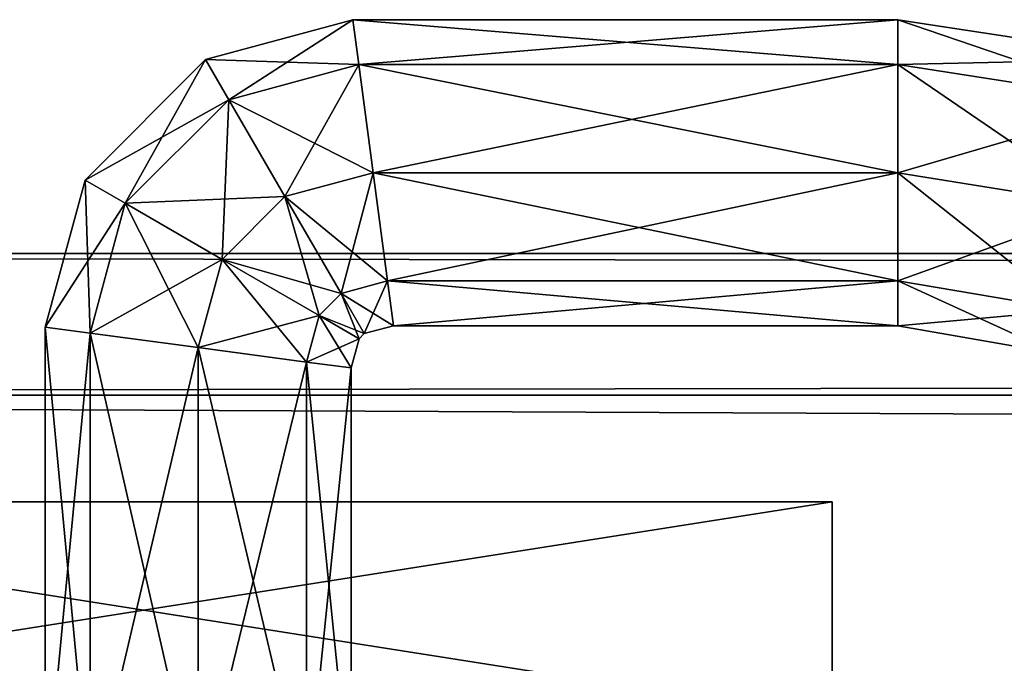
# Model space of a CAD drawing. Units: millimetres. Extents: x -13302 to -4152, y 1360 to 8557.
# Drawn here: x -7650 to -7627, y 6997 to 7012 of the extents above; entities that cross this region are included whole.
import ezdxf

# ---------------------------------------------------------------- set-up
doc = ezdxf.new("R2010")
doc.units = ezdxf.units.MM
doc.layers.add('ORG7412AY$Elverdal_Jungle', color=7, linetype='Continuous', true_color=0x8a887a)

msp = doc.modelspace()

# ---------------------------------------------------------------- linework, layer by layer
at = {"layer": 'ORG7412AY$Elverdal_Jungle', "color": 9, "true_color": 0xc7c7c7}
for points in [[(-7645.061, 7009.962, 402.475), (-7645.593, 7010.88, 400), (-7642.225, 7011.792, 400)], [(-7645.593, 7010.88, 400), (-7642.089, 7010.768, 397.525), (-7642.225, 7011.792, 400)], [(-7645.061, 7009.962, 402.475), (-7642.225, 7011.792, 400), (-7642.089, 7010.768, 402.475)], [(-7642.089, 7010.768, 402.475), (-7642.225, 7011.792, 400), (-7629.759, 7011.792, 400)], [(-7642.225, 7011.792, 400), (-7629.759, 7010.768, 397.525), (-7629.759, 7011.792, 400)], [(-7642.225, 7011.792, 400), (-7642.089, 7010.768, 397.525), (-7629.759, 7010.768, 397.525)], [(-7642.089, 7010.768, 402.475), (-7629.759, 7011.792, 400), (-7629.759, 7010.768, 402.475)], [(-7623.91, 7010.894, 400), (-7629.759, 7010.768, 402.475), (-7629.759, 7011.792, 400)], [(-7624.236, 7009.907, 397.525), (-7629.759, 7011.792, 400), (-7629.759, 7010.768, 397.525)], [(-7624.236, 7009.907, 397.525), (-7623.91, 7010.894, 400), (-7629.759, 7011.792, 400)], [(-7647.43, 7007.594, 402.475), (-7648.347, 7008.126, 400), (-7645.593, 7010.88, 400)], [(-7648.347, 7008.126, 400), (-7645.061, 7009.962, 397.525), (-7645.593, 7010.88, 400)], [(-7647.43, 7007.594, 402.475), (-7645.593, 7010.88, 400), (-7645.061, 7009.962, 402.475)], [(-7645.593, 7010.88, 400), (-7645.061, 7009.962, 397.525), (-7642.089, 7010.768, 397.525)], [(-7643.777, 7007.746, 403.5), (-7645.061, 7009.962, 402.475), (-7642.089, 7010.768, 402.475)], [(-7645.061, 7009.962, 397.525), (-7641.759, 7008.292, 396.5), (-7642.089, 7010.768, 397.525)], [(-7643.777, 7007.746, 403.5), (-7642.089, 7010.768, 402.475), (-7641.759, 7008.292, 403.5)], [(-7641.759, 7008.292, 403.5), (-7642.089, 7010.768, 402.475), (-7629.759, 7010.768, 402.475)], [(-7642.089, 7010.768, 397.525), (-7641.759, 7008.292, 396.5), (-7629.759, 7008.292, 396.5)], [(-7642.089, 7010.768, 397.525), (-7629.759, 7008.292, 396.5), (-7629.759, 7010.768, 397.525)], [(-7641.759, 7008.292, 403.5), (-7629.759, 7010.768, 402.475), (-7629.759, 7008.292, 403.5)], [(-7623.91, 7010.894, 400), (-7624.236, 7009.907, 402.475), (-7629.759, 7010.768, 402.475)], [(-7624.236, 7009.907, 402.475), (-7629.759, 7008.292, 403.5), (-7629.759, 7010.768, 402.475)], [(-7625.021, 7007.527, 396.5), (-7629.759, 7010.768, 397.525), (-7629.759, 7008.292, 396.5)], [(-7625.021, 7007.527, 396.5), (-7624.236, 7009.907, 397.525), (-7629.759, 7010.768, 397.525)], [(-7648.347, 7008.126, 400), (-7647.43, 7007.594, 397.525), (-7645.061, 7009.962, 397.525)], [(-7645.213, 7006.311, 403.5), (-7647.43, 7007.594, 402.475), (-7645.061, 7009.962, 402.475)], [(-7647.43, 7007.594, 397.525), (-7643.777, 7007.746, 396.5), (-7645.061, 7009.962, 397.525)], [(-7645.213, 7006.311, 403.5), (-7645.061, 7009.962, 402.475), (-7643.777, 7007.746, 403.5)], [(-7645.061, 7009.962, 397.525), (-7643.777, 7007.746, 396.5), (-7641.759, 7008.292, 396.5)], [(-7624.236, 7009.907, 402.475), (-7625.021, 7007.527, 403.5), (-7629.759, 7008.292, 403.5)], [(-7642.494, 7005.53, 402.475), (-7643.777, 7007.746, 403.5), (-7641.759, 7008.292, 403.5)], [(-7643.777, 7007.746, 396.5), (-7641.43, 7005.818, 397.525), (-7641.759, 7008.292, 396.5)], [(-7642.494, 7005.53, 402.475), (-7641.759, 7008.292, 403.5), (-7641.43, 7005.818, 402.475)], [(-7641.43, 7005.818, 402.475), (-7641.759, 7008.292, 403.5), (-7629.759, 7008.292, 403.5)], [(-7641.759, 7008.292, 396.5), (-7641.43, 7005.818, 397.525), (-7629.759, 7005.818, 397.525)], [(-7641.759, 7008.292, 396.5), (-7629.759, 7005.818, 397.525), (-7629.759, 7008.292, 396.5)], [(-7641.43, 7005.818, 402.475), (-7629.759, 7008.292, 403.5), (-7629.759, 7005.818, 402.475)], [(-7625.021, 7007.527, 403.5), (-7629.759, 7005.818, 402.475), (-7629.759, 7008.292, 403.5)], [(-7625.807, 7005.147, 397.525), (-7629.759, 7008.292, 396.5), (-7629.759, 7005.818, 397.525)], [(-7625.807, 7005.147, 397.525), (-7625.021, 7007.527, 396.5), (-7629.759, 7008.292, 396.5)], [(-7648.234, 7004.622, 402.475), (-7649.26, 7004.758, 400), (-7648.347, 7008.126, 400)], [(-7649.26, 7004.758, 400), (-7647.43, 7007.594, 397.525), (-7648.347, 7008.126, 400)], [(-7648.234, 7004.622, 402.475), (-7648.347, 7008.126, 400), (-7647.43, 7007.594, 402.475)], [(-7647.43, 7007.594, 397.525), (-7645.213, 7006.311, 396.5), (-7643.777, 7007.746, 396.5)], [(-7642.996, 7005.027, 402.475), (-7645.213, 7006.311, 403.5), (-7643.777, 7007.746, 403.5)], [(-7645.213, 7006.311, 396.5), (-7642.494, 7005.53, 397.525), (-7643.777, 7007.746, 396.5)], [(-7642.996, 7005.027, 402.475), (-7643.777, 7007.746, 403.5), (-7642.494, 7005.53, 402.475)], [(-7643.777, 7007.746, 396.5), (-7642.494, 7005.53, 397.525), (-7641.43, 7005.818, 397.525)], [(-7649.26, 7004.758, 400), (-7648.234, 7004.622, 397.525), (-7647.43, 7007.594, 397.525)], [(-7645.76, 7004.293, 403.5), (-7648.234, 7004.622, 402.475), (-7647.43, 7007.594, 402.475)], [(-7648.234, 7004.622, 397.525), (-7645.213, 7006.311, 396.5), (-7647.43, 7007.594, 397.525)], [(-7645.76, 7004.293, 403.5), (-7647.43, 7007.594, 402.475), (-7645.213, 7006.311, 403.5)], [(-7625.021, 7007.527, 403.5), (-7625.807, 7005.147, 402.475), (-7629.759, 7005.818, 402.475)], [(-5725.588, 7006.447, 2599.782), (-5725.588, 7003.211, 2611.857), (-7725.588, 7003.207, 2611.857)], [(-5725.588, 7006.447, 2599.782), (-7725.588, 7003.207, 2611.857), (-7725.588, 7006.442, 2599.782)], [(-5725.588, 7003.211, 2587.708), (-5725.588, 7006.447, 2599.782), (-7725.588, 7006.442, 2599.782)], [(-5725.588, 7003.211, 2587.708), (-7725.588, 7006.442, 2599.782), (-7725.588, 7003.207, 2587.708)], [(-7648.234, 7004.622, 397.525), (-7645.76, 7004.293, 396.5), (-7645.213, 7006.311, 396.5)], [(-7643.285, 7003.963, 402.475), (-7645.76, 7004.293, 403.5), (-7645.213, 7006.311, 403.5)], [(-7645.76, 7004.293, 396.5), (-7642.996, 7005.027, 397.525), (-7645.213, 7006.311, 396.5)], [(-7643.285, 7003.963, 402.475), (-7645.213, 7006.311, 403.5), (-7642.996, 7005.027, 402.475)], [(-7645.213, 7006.311, 396.5), (-7642.996, 7005.027, 397.525), (-7642.494, 7005.53, 397.525)], [(-7641.962, 7004.612, 400), (-7642.494, 7005.53, 402.475), (-7641.43, 7005.818, 402.475)], [(-7642.494, 7005.53, 397.525), (-7641.294, 7004.792, 400), (-7641.43, 7005.818, 397.525)], [(-7641.962, 7004.612, 400), (-7641.43, 7005.818, 402.475), (-7641.294, 7004.792, 400)], [(-7641.294, 7004.792, 400), (-7641.43, 7005.818, 402.475), (-7629.759, 7005.818, 402.475)], [(-7641.43, 7005.818, 397.525), (-7641.294, 7004.792, 400), (-7629.759, 7004.792, 400)], [(-7641.43, 7005.818, 397.525), (-7629.759, 7004.792, 400), (-7629.759, 7005.818, 397.525)], [(-7641.294, 7004.792, 400), (-7629.759, 7005.818, 402.475), (-7629.759, 7004.792, 400)], [(-7625.807, 7005.147, 402.475), (-7629.759, 7004.792, 400), (-7629.759, 7005.818, 402.475)], [(-7626.132, 7004.161, 400), (-7629.759, 7005.818, 397.525), (-7629.759, 7004.792, 400)], [(-7626.132, 7004.161, 400), (-7625.807, 7005.147, 397.525), (-7629.759, 7005.818, 397.525)], [(-7642.079, 7004.496, 400), (-7642.996, 7005.027, 402.475), (-7642.494, 7005.53, 402.475)], [(-7642.996, 7005.027, 397.525), (-7641.962, 7004.612, 400), (-7642.494, 7005.53, 397.525)], [(-7642.079, 7004.496, 400), (-7642.494, 7005.53, 402.475), (-7641.962, 7004.612, 400)], [(-7642.494, 7005.53, 397.525), (-7641.962, 7004.612, 400), (-7641.294, 7004.792, 400)], [(-7625.807, 7005.147, 402.475), (-7626.132, 7004.161, 400), (-7629.759, 7004.792, 400)], [(-7645.76, 7004.293, 396.5), (-7643.285, 7003.963, 397.525), (-7642.996, 7005.027, 397.525)], [(-7642.26, 7003.827, 400), (-7643.285, 7003.963, 402.475), (-7642.996, 7005.027, 402.475)], [(-7643.285, 7003.963, 397.525), (-7642.079, 7004.496, 400), (-7642.996, 7005.027, 397.525)], [(-7642.26, 7003.827, 400), (-7642.996, 7005.027, 402.475), (-7642.079, 7004.496, 400)], [(-7642.996, 7005.027, 397.525), (-7642.079, 7004.496, 400), (-7641.962, 7004.612, 400)], [(-7648.234, 6993.793, 402.475), (-7649.26, 7004.758, 400), (-7648.234, 7004.622, 402.475)], [(-7648.234, 6993.793, 402.475), (-7649.26, 6993.793, 400), (-7649.26, 7004.758, 400)], [(-7649.26, 6993.793, 400), (-7648.234, 7004.622, 397.525), (-7649.26, 7004.758, 400)], [(-7649.26, 6993.793, 400), (-7648.234, 6993.793, 397.525), (-7648.234, 7004.622, 397.525)], [(-7645.76, 6993.793, 403.5), (-7648.234, 7004.622, 402.475), (-7645.76, 7004.293, 403.5)], [(-7645.76, 6993.793, 403.5), (-7648.234, 6993.793, 402.475), (-7648.234, 7004.622, 402.475)], [(-7648.234, 6993.793, 397.525), (-7645.76, 7004.293, 396.5), (-7648.234, 7004.622, 397.525)], [(-7643.285, 7003.963, 397.525), (-7642.26, 7003.827, 400), (-7642.079, 7004.496, 400)], [(-7648.234, 6993.793, 397.525), (-7645.76, 6993.793, 396.5), (-7645.76, 7004.293, 396.5)], [(-7643.284, 6993.793, 402.475), (-7645.76, 7004.293, 403.5), (-7643.285, 7003.963, 402.475)], [(-7643.284, 6993.793, 402.475), (-7645.76, 6993.793, 403.5), (-7645.76, 7004.293, 403.5)], [(-7645.76, 6993.793, 396.5), (-7643.285, 7003.963, 397.525), (-7645.76, 7004.293, 396.5)], [(-7645.76, 6993.793, 396.5), (-7643.284, 6993.793, 397.525), (-7643.285, 7003.963, 397.525)], [(-7642.26, 6993.793, 400), (-7643.285, 7003.963, 402.475), (-7642.26, 7003.827, 400)], [(-7642.26, 6993.793, 400), (-7643.284, 6993.793, 402.475), (-7643.285, 7003.963, 402.475)], [(-7643.284, 6993.793, 397.525), (-7642.26, 7003.827, 400), (-7643.285, 7003.963, 397.525)], [(-7643.284, 6993.793, 397.525), (-7642.26, 6993.793, 400), (-7642.26, 7003.827, 400)], [(-5725.588, 7003.211, 2611.857), (-5725.588, 6994.372, 2620.697), (-7725.588, 6994.367, 2620.697)], [(-5725.588, 7003.211, 2611.857), (-7725.588, 6994.367, 2620.697), (-7725.588, 7003.207, 2611.857)], [(-5725.588, 6994.372, 2578.868), (-5725.588, 7003.211, 2587.708), (-7725.588, 7003.207, 2587.708)], [(-5725.588, 6994.372, 2578.868), (-7725.588, 7003.207, 2587.708), (-7725.588, 6994.367, 2578.868)], [(-7631.259, 7000.763, 395.055), (-7662.759, 6995.814, 386.483), (-7631.259, 6995.814, 386.483)], [(-7631.259, 7000.763, 395.055), (-7662.759, 7000.763, 395.055), (-7662.759, 6995.814, 386.483)], [(-7631.259, 7000.763, 404.953), (-7662.759, 7000.763, 395.055), (-7631.259, 7000.763, 395.055)], [(-7631.259, 7000.763, 404.953), (-7662.759, 7000.763, 404.953), (-7662.759, 7000.763, 395.055)], [(-7631.259, 6995.814, 413.526), (-7662.759, 7000.763, 404.953), (-7631.259, 7000.763, 404.953)], [(-7631.259, 6995.814, 413.526), (-7662.759, 6995.814, 413.526), (-7662.759, 7000.763, 404.953)], [(-7631.259, 6996.716, 396.14), (-7631.259, 7000.763, 395.055), (-7631.259, 6995.814, 386.483)], [(-7631.259, 6996.716, 403.869), (-7631.259, 7000.763, 395.055), (-7631.259, 6996.716, 396.14)], [(-7631.259, 6996.716, 403.869), (-7631.259, 7000.763, 404.953), (-7631.259, 7000.763, 395.055)], [(-7631.259, 6992.851, 410.563), (-7631.259, 7000.763, 404.953), (-7631.259, 6996.716, 403.869)], [(-7631.259, 6992.851, 410.563), (-7631.259, 6995.814, 413.526), (-7631.259, 7000.763, 404.953)]]:
    msp.add_3dface(points, dxfattribs=at)

doc.saveas('drawing.dxf')
